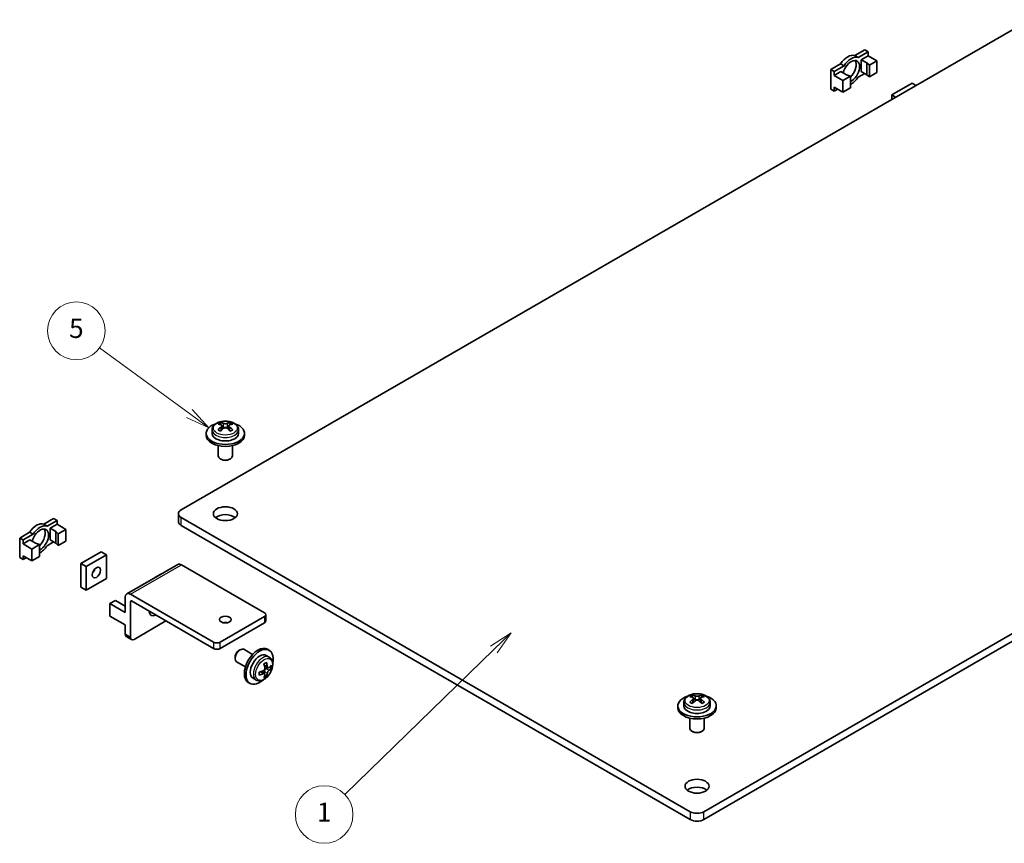
# Model space of a CAD drawing. Units: millimetres. Extents: x 14 to 1990, y 8 to 851.
# Drawn here: x 198 to 300, y 103 to 189 of the extents above; entities that cross this region are included whole.
import ezdxf

# ---------------------------------------------------------------- set-up
doc = ezdxf.new("R2010")
doc.units = ezdxf.units.MM
for name, color, linetype, lineweight in [('Symbol (TK)', 100, 'Continuous', 18), ('Visible (ISO)', 7, 'Continuous', 35), ('Visible Narrow (ISO)', 7, 'Continuous', 25)]:
    doc.layers.add(name, color=color, linetype=linetype, lineweight=lineweight)
doc.styles.add('Note Text (TK2)', font='txt')

# ---------------------------------------------------------------- blocks, each defined once
blk = doc.blocks.new('バルーン1')
at = {"layer": 'Symbol (TK)', "color": 100}
for p, q in [((249.0100723995403, 124.9161553235585), (246.868508702211, 123.5327880800974)), ((247.2169086989277, 123.1741553399749), (249.0100723995403, 124.9161553235585)), ((247.5653086956445, 122.8155225998523), (249.0100723995403, 124.9161553235585)), ((247.2169086989277, 123.1741553399749), (231.6768618687087, 108.0775072682555))]:
    blk.add_line(p, q, dxfattribs=at)
at = {"layer": 'Symbol (TK)'}
blk.add_circle((229.5330291407198, 105.9948437748516), 3.000000044703483, dxfattribs=at)
at = {"layer": 'Symbol (TK)', "color": 7, "insert": (229.5330291407198, 105.9714519622775), "char_height": 2.000000029802322, "attachment_point": 5, "style": 'Note Text (TK2)'}
blk.add_mtext('1', dxfattribs=at)
blk = doc.blocks.new('バルーン2')
at = {"layer": 'Symbol (TK)', "color": 100}
for p, q in [((215.5018824845516, 147.7460712877357), (206.129410272009, 154.5954082499301)), ((215.5018824845516, 147.7460712877357), (217.5203374475559, 146.270998556538)), ((217.5203374475559, 146.270998556538), (215.7968970307911, 148.1497622803366)), ((215.206867938312, 147.3423802951349), (217.5203374475559, 146.270998556538))]:
    blk.add_line(p, q, dxfattribs=at)
at = {"layer": 'Symbol (TK)'}
blk.add_circle((203.7159874615842, 156.3591207140465), 3.000000044703483, dxfattribs=at)
at = {"layer": 'Symbol (TK)', "color": 7, "insert": (203.7159874615842, 156.353272760903), "char_height": 2.000000029802322, "attachment_point": 5, "style": 'Note Text (TK2)'}
blk.add_mtext('5', dxfattribs=at)

msp = doc.modelspace()

# ---------------------------------------------------------------- linework, layer by layer
at = {"layer": 'Visible (ISO)'}
for p, q in [((303.0306861543161, 188.7502037831717), (214.6423385059976, 137.7191674751887)), ((284.814433176296, 185.0099668443856), (285.8479913714829, 185.6066919465999)), ((284.814433176296, 185.0099668443856), (285.1679865668892, 184.8058426991537)), ((286.2015447620762, 185.402567801368), (285.1679865668892, 184.8058426991537)), ((285.4944379808896, 184.5860712204403), (286.2015447620762, 184.9943195109041)), ((285.8479913714829, 185.6066919465999), (286.2015447620762, 185.402567801368)), ((286.2015447620762, 184.9943195109041), (286.2015447620762, 185.402567801368)), ((286.2015447620762, 184.9943195109041), (287.1207835776187, 184.4635967333011)), ((282.3124574655502, 183.5654504942806), (283.3460156607372, 184.1621755964949)), ((283.6995690513304, 183.958051451263), (282.6660108561435, 183.3613263490487)), ((283.6995690513304, 183.958051451263), (283.3460156607372, 184.1621755964949)), ((285.4944379808896, 184.5860712204403), (286.0778010753686, 184.2492663808076)), ((285.4944379808896, 183.3613263490487), (285.4944379808896, 184.5860712204403)), ((286.0778010753686, 184.2492663808076), (286.3358950505016, 184.0104411308862)), ((286.0778010753686, 183.024521509416), (286.0778010753686, 184.2492663808076)), ((287.1207835776187, 184.4635967333011), (286.3358950505016, 184.0104411308862)), ((286.3358950505016, 182.7856962594946), (286.3358950505016, 184.0104411308862)), ((287.1207835776187, 183.2388518619095), (287.1207835776187, 184.4635967333011)), ((282.3124574655502, 181.5242090419613), (282.3124574655502, 183.5654504942806)), ((282.3124574655502, 183.5654504942806), (282.6660108561435, 183.3613263490487)), ((282.6660108561435, 182.9530780585848), (283.3731176373301, 183.3613263490487)), ((282.6660108561435, 183.3613263490487), (282.6660108561435, 182.9530780585848)), ((282.6660108561435, 182.9530780585848), (283.585249671686, 182.4223552809818)), ((283.3731176373301, 183.3613263490487), (283.9564807318089, 183.024521509416)), ((284.370138198803, 182.8755108833967), (283.585249671686, 182.4223552809818)), ((283.9564807318089, 183.024521509416), (284.370138198803, 182.8755108833967)), ((284.370138198803, 181.6507660120051), (284.370138198803, 182.8755108833967)), ((285.1679865668893, 182.7646012468344), (285.847991371483, 183.1572022038168)), ((285.4944379808896, 183.3613263490487), (286.0778010753686, 183.024521509416)), ((286.0778010753686, 183.024521509416), (286.3358950505016, 182.7856962594946)), ((286.3358950505016, 182.7856962594946), (287.1207835776187, 183.2388518619095)), ((282.6660108561435, 181.7283331871933), (283.585249671686, 181.1976104095902)), ((282.6660108561435, 181.7283331871933), (282.6660108561435, 181.3200848967294)), ((283.585249671686, 182.4223552809818), (283.585249671686, 181.1976104095902)), ((283.585249671686, 181.1976104095902), (284.370138198803, 181.6507660120051)), ((288.6764184962292, 180.9118366062655), (290.7977388397888, 182.1365814776571)), ((291.1866475694414, 181.912044917902), (290.7977388397888, 182.1365814776571)), ((282.3124574655502, 181.5242090419613), (282.6660108561435, 181.3200848967294)), ((282.6660108561435, 181.3200848967294), (283.0195642467367, 181.5242090419613)), ((289.0653272258817, 180.6873000465104), (288.6764184962292, 180.9118366062655)), ((288.6764184962292, 180.4627634867553), (288.6764184962292, 180.9118366062655)), ((269.0895606573617, 106.2840491094714), (357.4779083056802, 157.3150854174543)), ((357.4779083056802, 156.4985888365266), (269.0895606573617, 105.4675525285436)), ((218.7294157012559, 146.5900953587502), (218.7294157012559, 146.7955228595243)), ((219.7476494661645, 146.5900953587502), (219.7476494661645, 146.7955228595243)), ((217.2385325837102, 145.4758849940022), (217.2385325837102, 145.6800091392341)), ((217.8635325837102, 146.0475906637626), (217.8635325837102, 145.6800091392341)), ((218.707097082181, 145.9284023844002), (218.795294815842, 145.9793233696712)), ((218.8804207518897, 146.088257429698), (218.8804207518897, 146.4755451418779)), ((218.8804207518897, 146.4419827767664), (219.0617558884135, 146.3372888868809)), ((219.4153092790068, 146.3372888868809), (219.5966444155306, 146.4419827767665)), ((219.5966444155306, 146.088257429698), (219.5966444155306, 146.4755451418779)), ((219.6817703515784, 145.9793233696712), (219.7699680852393, 145.9284023844002)), ((220.6135325837102, 146.0475906637626), (220.6135325837102, 145.6800091392341)), ((221.2385325837102, 145.4758849940022), (221.2385325837102, 145.6800091392341)), ((218.4885325837102, 144.4054489457801), (218.4885325837102, 143.3325814690669)), ((219.9885325837102, 144.4054489457801), (219.9885325837102, 143.3325814690669)), ((218.7965908454686, 142.975364214911), (218.7082024978203, 143.026395251219)), ((219.6804743219518, 142.975364214911), (219.7688626696001, 143.026395251219)), ((200.3151728245036, 136.2242961339539), (201.3487310196905, 136.8210212361683)), ((201.7022844102838, 136.6168970909364), (200.6687262150968, 136.020171988722)), ((201.3487310196905, 136.8210212361683), (201.7022844102838, 136.6168970909364)), ((201.7022844102838, 136.2086488004725), (201.7022844102838, 136.6168970909364)), ((214.3494452871842, 136.4944226037972), (214.3494452871842, 137.3109191847249)), ((214.6423385059976, 136.902670894261), (267.6753470949887, 106.2840491094714)), ((200.3151728245036, 136.2242961339539), (200.6687262150968, 136.020171988722)), ((200.9951776290973, 135.8004005100086), (201.7022844102838, 136.2086488004725)), ((200.9951776290973, 135.8004005100086), (201.5785407235762, 135.4635956703759)), ((200.9951776290973, 134.575655638617), (200.9951776290973, 135.8004005100087)), ((201.5785407235762, 135.4635956703759), (201.8366346987093, 135.2247704204546)), ((201.5785407235762, 134.2388507989843), (201.5785407235762, 135.4635956703759)), ((201.7022844102838, 136.2086488004725), (202.6215232258263, 135.6779260228694)), ((202.6215232258263, 135.6779260228694), (201.8366346987093, 135.2247704204546)), ((202.6215232258263, 134.4531811514779), (202.6215232258263, 135.6779260228694)), ((267.6753470949887, 105.4675525285436), (214.6423385059976, 136.0861743133333)), ((197.8131971137577, 134.779779783849), (198.8467553089447, 135.3765048860633)), ((197.8131971137577, 132.7385383315296), (197.8131971137577, 134.779779783849)), ((197.8131971137577, 134.779779783849), (198.1667505043511, 134.575655638617)), ((199.200308699538, 135.1723807408314), (198.1667505043511, 134.575655638617)), ((198.1667505043511, 134.1674073481532), (198.8738572855376, 134.575655638617)), ((198.1667505043511, 134.575655638617), (198.1667505043511, 134.1674073481532)), ((199.200308699538, 135.1723807408314), (198.8467553089447, 135.3765048860633)), ((198.8738572855376, 134.575655638617), (199.4572203800165, 134.2388507989843)), ((200.9951776290973, 134.575655638617), (201.5785407235762, 134.2388507989843)), ((201.8366346987093, 134.000025549063), (201.8366346987093, 135.2247704204546)), ((201.8366346987093, 134.000025549063), (202.6215232258263, 134.4531811514779)), ((198.1667505043511, 134.1674073481532), (199.0859893198936, 133.6366845705502)), ((199.8708778470106, 134.0898401729651), (199.0859893198936, 133.6366845705502)), ((199.0859893198936, 133.6366845705502), (199.0859893198936, 132.4119396991586)), ((199.4572203800165, 134.2388507989843), (199.8708778470106, 134.0898401729651)), ((199.8708778470106, 132.8650953015735), (199.8708778470106, 134.0898401729651)), ((200.6687262150969, 133.9789305364027), (201.3487310196905, 134.3715314933851)), ((201.5785407235762, 134.2388507989843), (201.8366346987093, 134.000025549063)), ((197.8131971137577, 132.7385383315296), (198.1667505043511, 132.5344141862977)), ((198.1667505043511, 132.9426624767616), (199.0859893198936, 132.4119396991586)), ((198.1667505043511, 132.9426624767616), (198.1667505043511, 132.5344141862977)), ((198.1667505043511, 132.5344141862977), (198.5203038949443, 132.7385383315296)), ((199.0859893198936, 132.4119396991586), (199.8708778470106, 132.8650953015735)), ((204.1771581444367, 132.1261658958339), (206.2984784879964, 133.3509107672254)), ((206.8641639129456, 133.0243121348543), (204.742843569386, 131.7995672634628)), ((206.2984784879964, 133.3509107672254), (206.8641639129456, 133.0243121348543)), ((206.8641639129456, 130.5748223920712), (206.8641639129456, 133.0243121348543)), ((204.1771581444367, 129.6766761530507), (204.1771581444367, 132.1261658958339)), ((204.1771581444367, 132.1261658958339), (204.742843569386, 131.7995672634628)), ((204.742843569386, 131.7995672634628), (204.742843569386, 129.3500775206796)), ((214.277693845057, 132.0229020524569), (208.9743929861579, 128.9610398739779)), ((223.3043965755328, 127.0026498505124), (214.677693845057, 131.9832789941715)), ((204.742843569386, 129.3500775206796), (206.8641639129456, 130.5748223920712)), ((211.9553327374888, 130.6972968792103), (212.521018162438, 131.0238955115814)), ((211.9685055358533, 130.6896915605286), (211.9553327374888, 130.6972968792103)), ((211.9553327374888, 130.6820862418469), (211.9553327374888, 130.6972968792103)), ((212.5341909608025, 131.0162901928997), (212.521018162438, 131.0238955115814)), ((204.1771581444367, 129.6766761530507), (204.742843569386, 129.3500775206796)), ((207.2177173035389, 127.9620333331024), (207.7834027284882, 128.2886319654735)), ((208.8087075612086, 127.6966719443009), (207.7834027284882, 128.2886319654735)), ((208.8087075612086, 128.5948181833214), (208.8087075612086, 127.0434746795588)), ((209.3743929861579, 128.9214168156925), (218.0010957166337, 123.9407876720334)), ((208.8087075612086, 127.0434746795588), (207.2177173035389, 127.9620333331024)), ((207.2177173035389, 126.6556388036181), (207.2177173035389, 127.9620333331024)), ((209.3743929861579, 128.1865698928576), (209.3743929861579, 124.43068562059)), ((218.0010957166337, 123.2875904072912), (209.4451036642765, 128.227394721904)), ((208.8087075612086, 125.7370801500744), (207.2177173035389, 126.6556388036181)), ((218.7082024978203, 123.9407876720334), (223.3043965755328, 126.5944015600485)), ((223.4508431849396, 126.7985257052805), (223.4508431849396, 126.1453284405383)), ((208.8087075612086, 125.7370801500744), (208.8087075612086, 124.7572842529611)), ((213.0513482483279, 126.1453284405382), (209.7279463767512, 124.2265614753581)), ((223.3043965755328, 125.9412042953063), (218.7082024978203, 123.2875904072912)), ((209.4779463767511, 124.2017970639297), (208.9122609518019, 124.5283956963008)), ((220.6881014851426, 123.1038786765825), (220.7764898327909, 123.1549097128905)), ((222.0806203225186, 122.6556225916764), (221.151489832791, 123.192056330033)), ((223.6326451334056, 123.2029363222959), (223.8094218287023, 123.1008742496799)), ((220.246159746901, 122.3384131319627), (220.246159746901, 122.2363510593468)), ((223.8152567669058, 122.3758176100504), (223.4969218287023, 122.5596083723147)), ((221.3306203225187, 121.3565844859997), (220.401489832791, 121.8930182243563)), ((223.2902544399091, 121.7048634643252), (223.2902544399091, 121.6030214937831)), ((223.3420311352058, 121.4748332406314), (223.6774321325271, 121.2811893845415)), ((223.6483662717296, 121.2979705670972), (223.4670311352058, 121.1932766772116)), ((223.8521380556644, 121.354688486054), (224.0300434899708, 121.251974735667)), ((222.4402567669058, 119.9942477496432), (222.1219218287023, 120.1780385119075)), ((222.8470166720409, 120.8353111600019), (222.75881893838, 120.7843901747309)), ((222.9839193033853, 120.8545653531269), (223.3193203007067, 120.6609214970369)), ((223.2902544399091, 120.8870904593637), (223.2902544399091, 120.6777026795926)), ((223.3430211732101, 120.4728721786521), (223.5209266075165, 120.370158428265)), ((221.6326451334056, 119.7388347071582), (221.8094218287022, 119.6367726345422)), ((267.8733369937209, 118.2168391715117), (267.8733369937209, 118.4222666722859)), ((268.0243420443548, 117.7150012424595), (268.0243420443548, 118.1022889546395)), ((268.0243420443548, 118.068726589528), (268.2056771808786, 117.9640326996425)), ((268.5592305714719, 117.9640326996425), (268.7405657079956, 118.068726589528)), ((268.7405657079956, 117.7150012424595), (268.7405657079956, 118.1022889546395)), ((268.8915707586295, 118.2168391715117), (268.8915707586295, 118.4222666722859)), ((266.3824538761752, 117.1026288067637), (266.3824538761752, 117.3067529519957)), ((267.0074538761753, 117.6743344765242), (267.0074538761753, 117.3067529519957)), ((267.851018374646, 117.5551461971618), (267.939216108307, 117.6060671824328)), ((268.8256916440435, 117.6060671824328), (268.9138893777044, 117.5551461971618)), ((269.7574538761752, 117.6743344765242), (269.7574538761752, 117.3067529519957)), ((270.3824538761752, 117.1026288067637), (270.3824538761752, 117.3067529519957)), ((267.6324538761753, 116.0321927585416), (267.6324538761753, 114.9593252818285)), ((269.1324538761752, 116.0321927585416), (269.1324538761752, 114.9593252818285)), ((267.9405121379336, 114.6021080276726), (267.8521237902853, 114.6531390639806)), ((268.8243956144168, 114.6021080276726), (268.9127839620651, 114.6531390639806))]:
    msp.add_line(p, q, dxfattribs=at)
for centre, major_axis, ratio, start_param, end_param in [((284.0802244185166, 183.5654504942806), (0.8124999999999984, 1.407291281149713), 0.5773502691896258, 0.0922382558206945, 1.478558070974202), ((284.4337778091098, 183.3613263490487), (0.8124999999999984, 1.407291281149713), 0.5773502691896258, 0.0922382558206945, 1.478558070974202), ((284.4337778091098, 183.3613263490487), (0.625000000000064, 1.082531754730511), 0.5773502691896258, 3.854928463419225, 8.292130664558734), ((284.0802244185166, 183.5654504942806), (0.6249999999999343, 1.082531754730586), 0.5773502691896257, 4.26117648772545, 5.996428754967793), ((284.4337778091098, 183.3613263490487), (-0.8124999999999992, -1.407291281149713), 0.5773502691896258, 0.7299851938816319, 1.478558070974202), ((218.6021364806423, 144.8140000064934), (1.171891039549165, 2.029774821433866), 0.577350269189626, 0.7085235191003294, 0.8622728076945875), ((219.3658118043237, 144.5200612373595), (1.252089696697206, -2.168682970313363), 0.5773502691896258, 2.528762660231437, 2.72381845615995), ((219.1112533630966, 144.5200612373595), (1.252089696697321, 2.168682970313268), 0.577350269189626, 0.4177741974302745, 0.6128299933587336), ((219.8749286867781, 144.8140000064934), (1.171891039549038, -2.029774821433921), 0.5773502691896258, 2.279319845895463, 2.433069134489763), ((219.2385325837102, 145.6800091392341), (-2, -7e-16), 0.577350269189626, 5.224878968116188, 10.48308429983277), ((219.2385325837102, 145.6800091392341), (1.374999999999999, 2.8e-15), 0.5773502691896258, 3.141592653589784, 6.283185307179577), ((219.1112533630966, 144.3730918527925), (-1.252089696697323, 2.168682970313267), 0.5773502691896258, 5.670355313820851, 5.86541110974931), ((219.1112533630966, 144.5200612373595), (1.252089696697327, 2.168682970313277), 0.5773502691896257, 0.9579663334361825, 1.15302212936464), ((218.6021364806423, 144.0791530836584), (-1.171891039549168, 2.029774821433865), 0.577350269189626, 5.420912499484997, 5.574661788079255), ((219.3658118043237, 144.3730918527925), (-1.252089696697195, -2.168682970313347), 0.577350269189626, 4.099558987025808, 4.294614782954313), ((218.6304207518897, 146.088257429698), (0.2500000000000015, 0), 0.5773502691896258, 6.027994344608902, 6.283185307179587), ((219.2385325837102, 146.4393509594969), (-0.25, 1.47e-14), 0.577350269189626, 0.7853981633975913, 2.356194490192544), ((219.1112533630966, 144.3730918527924), (-1.252089696697344, 2.168682970313303), 0.5773502691896258, 5.130163177814948, 5.325218973743405), ((219.8466444155306, 146.088257429698), (-0.2500000000000012, -1e-16), 0.5773502691896258, 0, 0.2551909625706834), ((219.3658118043237, 144.3730918527924), (-1.252089696697207, -2.16868297031337), 0.5773502691896258, 3.559366851019637, 3.754422646948148), ((219.3658118043237, 144.5200612373594), (1.252089696697208, -2.168682970313366), 0.5773502691896258, 1.988570524225256, 2.183626320153775), ((219.8749286867781, 144.0791530836584), (-1.171891039549068, -2.029774821433976), 0.5773502691896258, 3.850116172689823, 4.003865461284121), ((219.2385325837102, 145.4758849940022), (-1.999999999999999, 1.3e-15), 0.5773502691896258, 5.3e-15, 3.141592653589798), ((219.2385325837102, 143.3325814690669), (-0.7500000000000007, -7e-16), 0.5773502691896258, 0, 3.141592653589789), ((219.2385325837102, 143.2305193964509), (-0.6250000000000014, 3.72e-14), 0.577350269189626, 0.7853981633977228, 2.356194490192599), ((215.3494452871842, 137.3109191847249), (-0.9999999999999964, -7e-16), 0.5773502691896257, 5.49778714378214, 7.06858347057703), ((215.349445287184, 136.4944226037972), (-0.9999999999998975, 2.13e-14), 0.5773502691896258, 1.739e-13, 0.7853981633976299), ((219.2385325837102, 136.4944226037972), (-1.250000000000007, -7.53e-14), 0.5773502691896258, 3.742856870268575, 5.681921090500095), ((199.5809640667241, 134.779779783849), (0.8124999999999994, 1.407291281149713), 0.577350269189626, 0.0922382558207042, 1.478558070974202), ((199.9345174573175, 134.575655638617), (0.6250000000000643, 1.082531754730511), 0.577350269189626, 3.854928463419224, 8.292130664558734), ((199.9345174573175, 134.575655638617), (0.8124999999999994, 1.407291281149713), 0.577350269189626, 0.0922382558207042, 1.478558070974202), ((199.5809640667241, 134.779779783849), (0.6249999999999347, 1.082531754730585), 0.577350269189626, 4.261176487725455, 5.996428754967808), ((199.9345174573175, 134.575655638617), (-0.8124999999999994, -1.407291281149713), 0.577350269189626, 0.7299851938816319, 1.478558070974202), ((205.2378183162165, 131.5137934601381), (0.3073749999999679, 0.5323891169765022), 0.577350269189626, 4.310152485759571, 5.114625475009675), ((214.677693845057, 131.3300817294293), (-0.3999999999999994, 0.6928203230275491), 0.5773502691896257, 5.497787143782137, 6.283185307179566), ((209.3743929861579, 128.2682195509503), (-0.4000000000000006, 0.6928203230275514), 0.5773502691896258, 5.497787143782137, 7.068583470576991), ((209.4451036642765, 128.1457450638112), (-0.05, 0.0866025403784437), 0.5773502691896258, 5.497787143782137, 7.068583470577092), ((212.0260434156074, 127.594609871685), (-0.5, -0.8660254037844396), 0.577350269189626, 5.549127311618081, 7.017243302741103), ((211.4603579906582, 127.9212085040562), (0.4999999999999999, 0.8660254037845584), 0.577350269189626, 3.742856870268557, 3.875650649150978), ((222.9508431849396, 126.7985257052805), (0.4999999999999988, 2e-16), 0.5773502691896258, 5.497787143782165, 7.068583470577055), ((219.2385325837102, 125.6350180774584), (-0.6147500000000033, -3.69e-14), 0.577350269189626, 4.310152485759659, 5.114625475009744), ((222.9508431849396, 126.1453284405383), (0.4999999999999928, 2e-16), 0.5773502691896257, 5.497787143782115, 6.283185307179586), ((209.1622609518019, 124.961408398193), (-0.2500000000000003, -0.4330127018922204), 0.577350269189626, 5.497787143782108, 6.283185307179623), ((209.7279463767512, 124.634809765822), (-0.2500000000000011, -0.4330127018922218), 0.577350269189626, 5.497787143782108, 7.068583470577033), ((218.354649107227, 124.1449118172653), (-0.4999999999999993, 2.96e-14), 0.5773502691896258, 0.7853981633976855, 2.356194490192589), ((218.354649107227, 123.4917145525232), (0.4999999999999988, 3.01e-14), 0.5773502691896258, 3.926990816986997, 5.497787143781899), ((220.7764898327909, 122.5425372771947), (0.3749999999999989, 0.6495190528383303), 0.577350269189626, 0, 3.14159265358973), ((220.6881014851426, 122.5935683135027), (0.3125000000000328, 0.5412658773652569), 0.577350269189626, 0.7853981633976206, 2.356194490192578), ((222.6326451334056, 121.470885514727), (0.9999999999999974, 1.732050807568878), 0.5773502691896258, 0, 3.14159265358978), ((222.8094218287023, 121.3688234421111), (0.9999999999999996, 1.732050807568878), 0.577350269189626, 5.224878968116189, 10.48308429983278), ((222.8094218287023, 121.3688234421111), (-0.6875, -1.190784930203603), 0.577350269189626, 3.14159265358978, 6.283185307179573), ((221.7412378683056, 122.7203866620251), (2.343782079098334, 1.2e-15), 0.5773502691896258, 5.420912499485005, 5.574661788079272), ((221.6139586476919, 121.9120550469067), (-1.252089696697454, 2.168682970313198), 0.5773502691896258, 4.099558987025815, 4.294614782954327), ((223.4670311352058, 120.9891525319797), (0.1250000000000128, 0.2165063509461023), 0.5773502691896258, 0.7853981633976197, 2.356194490192487), ((223.4670311352058, 121.6913395915775), (-0.1250000000000006, -0.2165063509461123), 0.577350269189626, 6.027994344608964, 6.283185307179609), ((221.8685170889191, 122.0590244314736), (1.252089696697329, -2.168682970313276), 0.5773502691896258, 0.9579663334361718, 1.153022129364639), ((221.7412378683056, 122.1325091237571), (2.504179393394645, 1.4e-15), 0.577350269189626, 5.670355313820861, 5.865411109749323), ((221.7412378683056, 121.8385703546232), (-2.504179393394668, 1.483e-13), 0.577350269189626, 2.528762660231445, 2.723818456159959), ((222.3776339713734, 122.3529632006076), (1.171891039549168, -2.029774821433866), 0.5773502691896258, 0.7085235191003232, 0.8622728076945875), ((221.7412378683056, 122.1325091237572), (2.504179393394687, 1e-15), 0.5773502691896258, 5.13016317781495, 5.325218973743414), ((221.1048417652376, 121.6181162777727), (-1.171891039549311, 2.029774821433835), 0.5773502691896258, 3.850116172689819, 4.003865461284126), ((221.7412378683056, 121.8385703546232), (-2.504179393394673, 1.484e-13), 0.5773502691896258, 1.988570524225259, 2.183626320153772), ((222.8589193033853, 120.6380590021808), (0.1249999999999981, 0.2165063509461066), 0.577350269189626, 0, 0.2551909625705155), ((221.6139586476919, 121.9120550469067), (-1.252089696697468, 2.16868297031322), 0.5773502691896258, 3.559366851019634, 3.754422646948136), ((221.7412378683056, 121.2506928163552), (-2.343782079098318, 1.389e-13), 0.577350269189626, 2.279319845895454, 2.433069134489763), ((221.8685170889191, 122.0590244314736), (1.252089696697323, -2.168682970313267), 0.5773502691896257, 0.4177741974302683, 0.6128299933587247), ((268.3824538761752, 117.3067529519957), (-2, -7e-16), 0.577350269189626, 5.224878968116188, 10.48308429983277), ((267.7460577731074, 116.440743819255), (1.171891039549165, 2.029774821433866), 0.577350269189626, 0.7085235191003294, 0.8622728076945875), ((268.2551746555617, 115.999835665554), (-1.252089696697323, 2.168682970313267), 0.5773502691896258, 5.670355313820851, 5.86541110974931), ((268.2551746555617, 116.146805050121), (1.252089696697327, 2.168682970313277), 0.5773502691896257, 0.9579663334361825, 1.15302212936464), ((268.5097330967888, 116.146805050121), (1.252089696697206, -2.168682970313363), 0.5773502691896258, 2.528762660231437, 2.72381845615995), ((268.2551746555617, 116.146805050121), (1.252089696697321, 2.168682970313268), 0.577350269189626, 0.4177741974302745, 0.6128299933587336), ((268.5097330967888, 115.999835665554), (-1.252089696697207, -2.16868297031337), 0.5773502691896258, 3.559366851019637, 3.754422646948148), ((268.5097330967888, 116.146805050121), (1.252089696697208, -2.168682970313366), 0.5773502691896258, 1.988570524225256, 2.183626320153775), ((269.0188499792431, 116.440743819255), (1.171891039549038, -2.029774821433921), 0.5773502691896258, 2.279319845895463, 2.433069134489763), ((268.3824538761752, 117.1026288067637), (-1.999999999999999, 1.3e-15), 0.5773502691896258, 5.3e-15, 3.141592653589798), ((268.3824538761752, 117.3067529519957), (1.374999999999999, 2.8e-15), 0.5773502691896258, 3.141592653589784, 6.283185307179577), ((267.7460577731074, 115.70589689642), (-1.171891039549168, 2.029774821433865), 0.577350269189626, 5.420912499484997, 5.574661788079255), ((268.5097330967888, 115.999835665554), (-1.252089696697195, -2.168682970313347), 0.577350269189626, 4.099558987025808, 4.294614782954313), ((267.7743420443548, 117.7150012424595), (0.2500000000000015, 0), 0.5773502691896258, 6.027994344608902, 6.283185307179587), ((268.3824538761752, 118.0660947722585), (-0.25, 1.47e-14), 0.577350269189626, 0.7853981633975913, 2.356194490192544), ((268.2551746555617, 115.999835665554), (-1.252089696697344, 2.168682970313303), 0.5773502691896258, 5.13016317781495, 5.325218973743405), ((268.9905657079957, 117.7150012424595), (-0.2500000000000012, -1e-16), 0.5773502691896258, 0, 0.2551909625706834), ((269.0188499792431, 115.70589689642), (-1.171891039549068, -2.029774821433976), 0.5773502691896258, 3.850116172689823, 4.003865461284121), ((268.3824538761752, 114.9593252818285), (-0.7500000000000007, -7e-16), 0.5773502691896258, 0, 3.141592653589789), ((268.3824538761752, 114.8572632092125), (-0.6250000000000014, 3.72e-14), 0.577350269189626, 0.7853981633977228, 2.356194490192599), ((268.3824538761752, 108.1211664165588), (-1.25, -7.54e-14), 0.577350269189626, 3.742856870268555, 5.681921090500094), ((268.3824538761752, 106.6922973999352), (-0.9999999999999964, 5.92e-14), 0.5773502691896257, 0.7853981633976855, 2.356194490192589), ((268.3824538761752, 105.8758008190075), (1.000000000000005, 6.04e-14), 0.5773502691896258, 3.92699081698697, 5.497787143781899)]:
    msp.add_ellipse(centre, major_axis=major_axis, ratio=ratio, start_param=start_param, end_param=end_param, dxfattribs=at)
for centre, major_axis, ratio in [((219.2385325837102, 137.3109191847249), (1.25, 6e-16), 0.5773502691896258), ((205.8035037411658, 131.187194827767), (-0.3073750000000315, -0.5323891169764657), 0.5773502691896258), ((219.2385325837102, 126.2882153422006), (0.61475, 3e-16), 0.577350269189626), ((268.3824538761752, 108.9376629974865), (1.25, 6e-16), 0.5773502691896258)]:
    msp.add_ellipse(centre, major_axis=major_axis, ratio=ratio, dxfattribs=at)
for points, knots in [([(217.8635325837102, 146.0475906637626), (217.8635325837102, 146.13502317742), (217.8824252461593, 146.2220610493495), (217.9541577541153, 146.3896264628113), (218.0095360749283, 146.4686918863983), (218.1570178120335, 146.621256869388), (218.2543977161508, 146.6908990977712), (218.4814718246173, 146.8106965446343), (218.6135998411627, 146.8584983110539), (218.8924341550821, 146.9246266288438), (219.0390556873111, 146.9430039350284), (219.332713180677, 146.9499544416192), (219.4796667987972, 146.9387803582144), (219.7626181821059, 146.8873981952217), (219.8985145675712, 146.8471022826974), (220.1476465638322, 146.7372128781253), (220.2608527759947, 146.6674078217427), (220.444495780428, 146.5008711421658), (220.5174576105032, 146.4051268278146), (220.5955943940388, 146.2177185686508), (220.6135325837102, 146.1328301209942), (220.6135325837102, 146.0475906637626)], [2.356194490192342, 2.356194490192342, 2.356194490192342, 2.356194490192342, 2.598494579613154, 2.598494579613154, 2.865245747292815, 2.865245747292815, 3.186615644349921, 3.186615644349921, 3.537232011415277, 3.537232011415277, 3.886018277691038, 3.886018277691038, 4.23172342575551, 4.23172342575551, 4.579384751278658, 4.579384751278658, 4.930850877597241, 4.930850877597241, 5.261564630606532, 5.261564630606532, 5.497787143782135, 5.497787143782135, 5.497787143782135, 5.497787143782135]), ([(219.0617558884135, 146.7098927279622), (219.0837603172361, 146.7016172178055), (219.1117447811482, 146.694362498478), (219.1733356818784, 146.6847024975115), (219.2069444442912, 146.6823011043794), (219.2701207231292, 146.6823011043794), (219.3037294855419, 146.6847024975115), (219.3653203862721, 146.694362498478), (219.3933048501843, 146.7016172178055), (219.4153092790068, 146.7098927279622)], [0, 0, 0, 0, 0.0189528836514068, 0.0189528836514068, 0.0379057673028137, 0.0379057673028137, 0.0568586509542205, 0.0568586509542205, 0.0758115346056273, 0.0758115346056273, 0.0758115346056273, 0.0758115346056273]), ([(218.8071974471864, 146.3587991981633), (218.8292018760089, 146.3759322138147), (218.8484510461396, 146.3959478458166), (218.8740633648793, 146.4366346470852), (218.8804207518897, 146.4573077210811), (218.8804207518897, 146.4937825626747), (218.8740633648793, 146.5119175447311), (218.8484510461396, 146.5423497896948), (218.8292018760089, 146.5546478332385), (218.8071974471864, 146.5629233433952)], [0.0771906791329919, 0.0771906791329919, 0.0771906791329919, 0.0771906791329919, 0.0961435627843987, 0.0961435627843987, 0.1150964464358055, 0.1150964464358055, 0.1340493300872123, 0.1340493300872123, 0.1530022137386191, 0.1530022137386191, 0.1530022137386191, 0.1530022137386191]), ([(219.4153092790068, 146.2118298135963), (219.3933048501843, 146.2289628292477), (219.3653203862721, 146.2439351370334), (219.3037294855419, 146.2638496943048), (219.2701207231292, 146.2687891793764), (219.2069444442912, 146.2687891793764), (219.1733356818784, 146.2638496943048), (219.1117447811482, 146.2439351370334), (219.0837603172361, 146.2289628292477), (219.0617558884135, 146.2118298135963)], [0.1530436199143343, 0.1530436199143343, 0.1530436199143343, 0.1530436199143343, 0.1719965035657411, 0.1719965035657411, 0.1909493872171479, 0.1909493872171479, 0.2099022708685548, 0.2099022708685548, 0.2288551545199616, 0.2288551545199616, 0.2288551545199616, 0.2288551545199616]), ([(219.669867720234, 146.5629233433952), (219.6478632914115, 146.5546478332385), (219.6286141212808, 146.5423497896948), (219.6030018025411, 146.5119175447311), (219.5966444155306, 146.4937825626747), (219.5966444155306, 146.4573077210811), (219.6030018025411, 146.4366346470852), (219.6286141212808, 146.3959478458166), (219.6478632914115, 146.3759322138147), (219.669867720234, 146.3587991981633)], [0.2302342990473262, 0.2302342990473262, 0.2302342990473262, 0.2302342990473262, 0.249187182698733, 0.249187182698733, 0.2681400663501399, 0.2681400663501399, 0.2870929500015467, 0.2870929500015467, 0.3060458336529535, 0.3060458336529535, 0.3060458336529535, 0.3060458336529535]), ([(223.8152567669058, 122.3758176100504), (223.8909755448498, 122.3321013532217), (223.9569062218075, 122.272220891631), (224.0661558726831, 122.1263160107329), (224.1069393776639, 122.0388242662965), (224.1653236601083, 121.8348188438743), (224.1769456470057, 121.7156642588989), (224.1671562250644, 121.4591135889937), (224.1424897608569, 121.3207864869039), (224.0603414070127, 121.046244728708), (224.0029458549073, 120.9100781039636), (223.8621364235011, 120.6522880014016), (223.7789825743484, 120.5306094766339), (223.593008624241, 120.3112574721491), (223.4901631475937, 120.2137157063158), (223.2704301334969, 120.0529057709443), (223.1533740752758, 119.9897688435366), (222.9173275778836, 119.9139976762585), (222.7979296543499, 119.8986830350824), (222.5965609492672, 119.9247187251524), (222.5140763022732, 119.9516280210274), (222.4402567669058, 119.9942477496432)], [2.356194490192346, 2.356194490192346, 2.356194490192346, 2.356194490192346, 2.598494579613157, 2.598494579613157, 2.865245747292819, 2.865245747292819, 3.186615644349926, 3.186615644349926, 3.537232011415282, 3.537232011415282, 3.886018277691043, 3.886018277691043, 4.231723425755514, 4.231723425755514, 4.579384751278663, 4.579384751278663, 4.930850877597246, 4.930850877597246, 5.261564630606537, 5.261564630606537, 5.497787143782138, 5.497787143782138, 5.497787143782138, 5.497787143782138]), ([(223.1816036953094, 120.949819996006), (223.2074435365182, 120.9603098825364), (223.23440216737, 120.9770589853027), (223.2824441302372, 121.0204409913413), (223.3035262309972, 121.0470772908448), (223.3351143704162, 121.1017895532351), (223.347641032069, 121.1333653378101), (223.3611899699319, 121.1966619011201), (223.3622158029923, 121.2283833116722), (223.358380390606, 121.2560062138539)], [0.1530436199143343, 0.1530436199143343, 0.1530436199143343, 0.1530436199143343, 0.1719965035657411, 0.1719965035657411, 0.1909493872171479, 0.1909493872171479, 0.2099022708685548, 0.2099022708685548, 0.2288551545199616, 0.2288551545199616, 0.2288551545199616, 0.2288551545199616]), ([(223.6129388318332, 121.4029755984209), (223.6167742442195, 121.3753526962392), (223.6244837049406, 121.3486746099033), (223.6469133490681, 121.3061502905905), (223.6616380628176, 121.2903080949398), (223.6932262022366, 121.2720706741431), (223.7121102508999, 121.2685088417676), (223.7512715075026, 121.2754736379642), (223.7715465106936, 121.2859948865272), (223.7897155271298, 121.3009135258049)], [0.0771906791329919, 0.0771906791329919, 0.0771906791329919, 0.0771906791329919, 0.0961435627843987, 0.0961435627843987, 0.1150964464358055, 0.1150964464358055, 0.1340493300872123, 0.1340493300872123, 0.1530022137386191, 0.1530022137386191, 0.1530022137386191, 0.1530022137386191]), ([(223.358380390606, 120.5538191542561), (223.3622158029923, 120.5770133036905), (223.3611899699319, 120.5998325957973), (223.347641032069, 120.6372296369575), (223.3351143704162, 120.6518027866385), (223.3035262309972, 120.6700402074353), (223.2824441302372, 120.6748710857805), (223.23440216737, 120.6730335677364), (223.2074435365182, 120.6663711134024), (223.1816036953094, 120.655881226872)], [0.2302342990473262, 0.2302342990473262, 0.2302342990473262, 0.2302342990473262, 0.249187182698733, 0.249187182698733, 0.2681400663501399, 0.2681400663501399, 0.2870929500015467, 0.2870929500015467, 0.3060458336529535, 0.3060458336529535, 0.3060458336529535, 0.3060458336529535]), ([(223.7897155271298, 121.006974756671), (223.7715465106936, 120.9920561173932), (223.7512715075026, 120.9714482203978), (223.7121102508999, 120.9229389362068), (223.6932262022366, 120.8950335907336), (223.6616380628176, 120.8403213283433), (223.6469133490681, 120.810014589738), (223.6244837049406, 120.7518453045804), (223.6167742442195, 120.7239826882575), (223.6129388318332, 120.7007885388231)], [0, 0, 0, 0, 0.0189528836514068, 0.0189528836514068, 0.0379057673028137, 0.0379057673028137, 0.0568586509542205, 0.0568586509542205, 0.0758115346056273, 0.0758115346056273, 0.0758115346056273, 0.0758115346056273]), ([(267.0074538761753, 117.6743344765242), (267.0074538761753, 117.7617669901816), (267.0263465386243, 117.8488048621111), (267.0980790465804, 118.0163702755729), (267.1534573673933, 118.0954356991598), (267.3009391044985, 118.2480006821495), (267.3983190086159, 118.3176429105328), (267.6253931170823, 118.4374403573959), (267.7575211336278, 118.4852421238155), (268.0363554475472, 118.5513704416053), (268.1829769797761, 118.56974774779), (268.4766344731421, 118.5766982543808), (268.6235880912623, 118.565524170976), (268.9065394745709, 118.5141420079833), (269.0424358600362, 118.473846095459), (269.2915678562972, 118.3639566908868), (269.4047740684597, 118.2941516345043), (269.5884170728931, 118.1276149549273), (269.6613789029682, 118.0318706405761), (269.7395156865038, 117.8444623814124), (269.7574538761752, 117.7595739337558), (269.7574538761752, 117.6743344765242)], [2.356194490192342, 2.356194490192342, 2.356194490192342, 2.356194490192342, 2.598494579613154, 2.598494579613154, 2.865245747292815, 2.865245747292815, 3.186615644349921, 3.186615644349921, 3.537232011415277, 3.537232011415277, 3.886018277691038, 3.886018277691038, 4.23172342575551, 4.23172342575551, 4.579384751278658, 4.579384751278658, 4.930850877597241, 4.930850877597241, 5.261564630606532, 5.261564630606532, 5.497787143782135, 5.497787143782135, 5.497787143782135, 5.497787143782135]), ([(267.9511187396514, 117.9855430109248), (267.9731231684739, 118.0026760265763), (267.9923723386046, 118.0226916585782), (268.0179846573443, 118.0633784598468), (268.0243420443548, 118.0840515338427), (268.0243420443548, 118.1205263754362), (268.0179846573443, 118.1386613574926), (267.9923723386046, 118.1690936024564), (267.9731231684739, 118.1813916460001), (267.9511187396514, 118.1896671561568)], [0.0771906791329919, 0.0771906791329919, 0.0771906791329919, 0.0771906791329919, 0.0961435627843987, 0.0961435627843987, 0.1150964464358055, 0.1150964464358055, 0.1340493300872123, 0.1340493300872123, 0.1530022137386191, 0.1530022137386191, 0.1530022137386191, 0.1530022137386191]), ([(268.2056771808786, 118.3366365407238), (268.2276816097011, 118.3283610305671), (268.2556660736133, 118.3211063112396), (268.3172569743434, 118.3114463102731), (268.3508657367562, 118.309044917141), (268.4140420155943, 118.309044917141), (268.447650778007, 118.3114463102731), (268.5092416787372, 118.3211063112396), (268.5372261426493, 118.3283610305671), (268.5592305714719, 118.3366365407238)], [0, 0, 0, 0, 0.0189528836514068, 0.0189528836514068, 0.0379057673028137, 0.0379057673028137, 0.0568586509542205, 0.0568586509542205, 0.0758115346056273, 0.0758115346056273, 0.0758115346056273, 0.0758115346056273]), ([(268.8137890126991, 118.1896671561568), (268.7917845838765, 118.1813916460001), (268.7725354137459, 118.1690936024564), (268.7469230950061, 118.1386613574926), (268.7405657079956, 118.1205263754362), (268.7405657079956, 118.0840515338427), (268.7469230950061, 118.0633784598468), (268.7725354137459, 118.0226916585782), (268.7917845838765, 118.0026760265763), (268.8137890126991, 117.9855430109248)], [0.2302342990473262, 0.2302342990473262, 0.2302342990473262, 0.2302342990473262, 0.249187182698733, 0.249187182698733, 0.2681400663501399, 0.2681400663501399, 0.2870929500015467, 0.2870929500015467, 0.3060458336529535, 0.3060458336529535, 0.3060458336529535, 0.3060458336529535]), ([(268.5592305714719, 117.8385736263579), (268.5372261426493, 117.8557066420093), (268.5092416787372, 117.870678949795), (268.447650778007, 117.8905935070664), (268.4140420155943, 117.8955329921379), (268.3508657367562, 117.8955329921379), (268.3172569743434, 117.8905935070664), (268.2556660736133, 117.870678949795), (268.2276816097011, 117.8557066420093), (268.2056771808786, 117.8385736263579)], [0.1530436199143343, 0.1530436199143343, 0.1530436199143343, 0.1530436199143343, 0.1719965035657411, 0.1719965035657411, 0.1909493872171479, 0.1909493872171479, 0.2099022708685548, 0.2099022708685548, 0.2288551545199616, 0.2288551545199616, 0.2288551545199616, 0.2288551545199616])]:
    msp.add_open_spline(points, degree=3, knots=knots, dxfattribs=at)
at = {"layer": 'Visible Narrow (ISO)'}
for p, q in [((219.0617558884135, 146.3372888868809), (219.0617558884135, 146.7098927279622)), ((219.4153092790068, 146.7098927279622), (219.4153092790068, 146.3372888868809)), ((218.8071974471864, 145.9908187180542), (218.8071974471864, 146.3587991981633)), ((219.669867720234, 146.3587991981633), (219.669867720234, 145.9908187180542)), ((214.6423385059976, 136.0861743133333), (214.6423385059976, 136.902670894261)), ((209.3743929861579, 128.9214168156925), (214.677693845057, 131.9832789941715)), ((209.3743929861579, 128.1865698928576), (209.4451036642765, 128.227394721904)), ((223.3043965755328, 126.5944015600485), (223.3043965755328, 125.9412042953063)), ((209.3743929861579, 124.43068562059), (208.8087075612086, 124.7572842529611)), ((218.0010957166337, 123.9407876720334), (218.0010957166337, 123.2875904072912)), ((218.7082024978203, 123.2875904072912), (218.7082024978203, 123.9407876720334)), ((223.2942583879619, 121.5869658384754), (223.6129388318332, 121.4029755984209)), ((223.4670311352058, 121.1932766772116), (223.7897155271298, 121.006974756671)), ((223.1816036953094, 120.655881226872), (222.8629232514381, 120.8398714669266)), ((223.6129388318332, 120.7007885388231), (223.2902544399091, 120.8870904593637)), ((267.9511187396514, 117.6175625308158), (267.9511187396514, 117.9855430109248)), ((268.2056771808786, 117.9640326996425), (268.2056771808786, 118.3366365407238)), ((268.5592305714719, 118.3366365407238), (268.5592305714719, 117.9640326996425)), ((268.8137890126991, 117.9855430109248), (268.8137890126991, 117.6175625308158)), ((267.6753470949887, 106.2840491094714), (267.6753470949887, 105.4675525285436)), ((269.0895606573617, 105.4675525285436), (269.0895606573617, 106.2840491094714))]:
    msp.add_line(p, q, dxfattribs=at)
for centre, major_axis, ratio in [((219.2385325837102, 146.2246438374161), (-1.249411657608328, -6e-16), 0.5773502691896258), ((223.2810893131103, 121.0965060930201), (0.624705828804164, 1.082022235273238), 0.577350269189626), ((268.3824538761752, 117.8513876501777), (-1.249411657608328, -6e-16), 0.5773502691896258)]:
    msp.add_ellipse(centre, major_axis=major_axis, ratio=ratio, dxfattribs=at)
for centre, major_axis, ratio, start_param, end_param in [((219.2385325837102, 146.0475906637626), (1.374999999999999, 2.8e-15), 0.5773502691896258, 3.141592653589784, 6.283185307179577), ((223.1277567669058, 121.1850326798468), (-0.6875, -1.190784930203603), 0.577350269189626, 3.14159265358978, 6.283185307179573), ((268.3824538761752, 117.6743344765242), (1.374999999999999, 2.8e-15), 0.5773502691896258, 3.141592653589784, 6.283185307179577)]:
    msp.add_ellipse(centre, major_axis=major_axis, ratio=ratio, start_param=start_param, end_param=end_param, dxfattribs=at)

# ---------------------------------------------------------------- block references
at = {"layer": 'Symbol (TK)'}
for name in ['バルーン2', 'バルーン1']:
    msp.add_blockref(name, (0, 0), dxfattribs=at)

doc.saveas('drawing.dxf')
